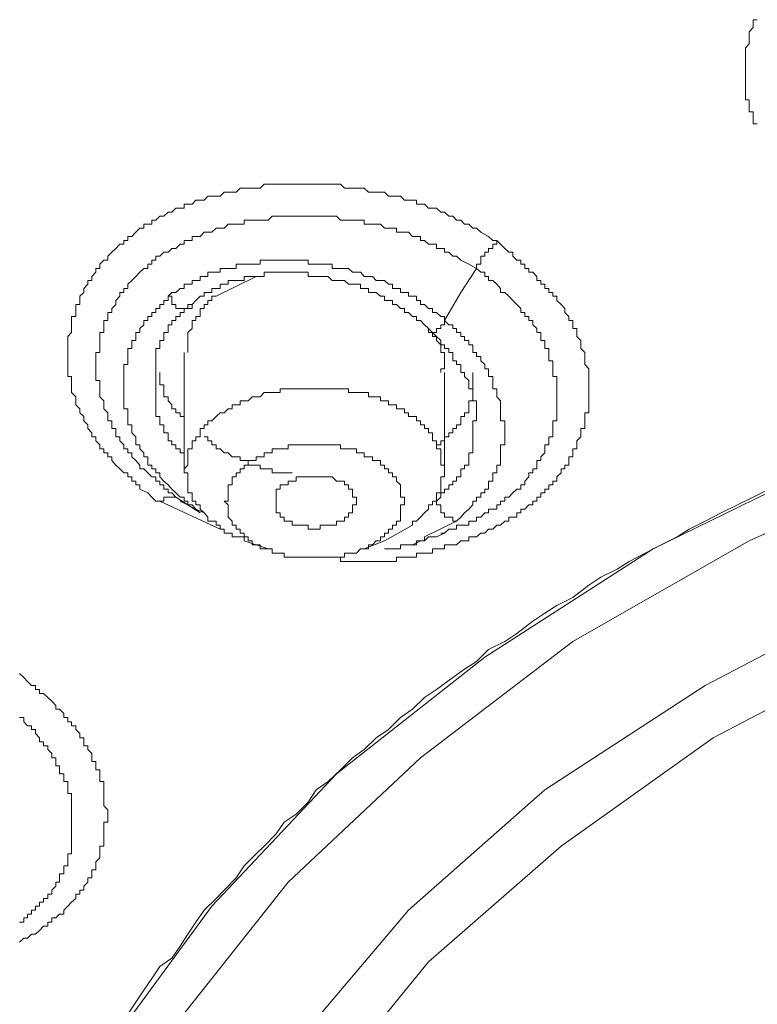
# Model space of a CAD drawing. Units: inches. Extents: x 149.1 to 232.2, y -281.8 to -222.5.
# Drawn here: x 159.7 to 161.6, y -258.7 to -256.3 of the extents above; entities that cross this region are included whole.
import ezdxf

# ---------------------------------------------------------------- set-up
doc = ezdxf.new("R2010")
doc.units = ezdxf.units.IN
doc.header["$MEASUREMENT"] = 0
doc.layers.add('图层 1', color=7, linetype='Continuous')

msp = doc.modelspace()

# ---------------------------------------------------------------- linework, layer by layer
at = {"layer": '图层 1', "lineweight": 9}
for points in [[(161.5741, -256.527), (161.5641, -256.527), (161.5641, -256.5177), (161.5641, -256.5073), (161.5641, -256.497), (161.5538, -256.497), (161.5538, -256.4874), (161.5538, -256.477), (161.5538, -256.467), (161.5441, -256.467), (161.5441, -256.4567), (161.5441, -256.4467), (161.5441, -256.4367), (161.5441, -256.4274), (161.5441, -256.4167), (161.5441, -256.4071), (161.5441, -256.3964), (161.5441, -256.3864), (161.5441, -256.3764), (161.5441, -256.3657), (161.5441, -256.3561), (161.5441, -256.3458), (161.5441, -256.3358), (161.5538, -256.3258), (161.5538, -256.3154), (161.5538, -256.3055), (161.5538, -256.2958), (161.5641, -256.2848), (161.5641, -256.2751), (161.5641, -256.2652), (161.5741, -256.2652)], [(160.0703, -257.4771), (160.0607, -257.4771), (160.0504, -257.4671), (160.0404, -257.4568), (160.02, -257.4472), (160.02, -257.4365), (160.0104, -257.4365), (160.0104, -257.4272), (160.0001, -257.4272), (160.0001, -257.4165), (159.9897, -257.4165), (159.9897, -257.4062), (159.9801, -257.4062), (159.9697, -257.3962), (159.9597, -257.3865), (159.9498, -257.3755), (159.9498, -257.3662), (159.9394, -257.3662), (159.9394, -257.3559), (159.9294, -257.3559), (159.9294, -257.3455), (159.9191, -257.3455), (159.9191, -257.3359), (159.9091, -257.3256), (159.9091, -257.3156), (159.8991, -257.3156), (159.8991, -257.3056), (159.8891, -257.2949), (159.8891, -257.2849), (159.8788, -257.2753), (159.8788, -257.2646), (159.8688, -257.2553), (159.8688, -257.2449), (159.8588, -257.2346), (159.8588, -257.225), (159.8588, -257.215), (159.8485, -257.2043), (159.8485, -257.195), (159.8485, -257.1843), (159.8485, -257.1733), (159.8485, -257.164), (159.8388, -257.164), (159.8388, -257.1536), (159.8388, -257.144), (159.8388, -257.1333), (159.8388, -257.124), (159.8388, -257.1133), (159.8388, -257.103), (159.8388, -257.0934), (159.8388, -257.0837), (159.8388, -257.073), (159.8388, -257.063), (159.8485, -257.0524), (159.8485, -257.0431), (159.8485, -257.0331), (159.8485, -257.0224), (159.8485, -257.0127), (159.8588, -257.0127), (159.8588, -257.0024), (159.8588, -256.9921), (159.8588, -256.9824), (159.8688, -256.9824), (159.8688, -256.9721), (159.8688, -256.9614), (159.8788, -256.9521), (159.8788, -256.9418), (159.8891, -256.9314), (159.8891, -256.9218), (159.8991, -256.9218), (159.8991, -256.9118), (159.9091, -256.9011), (159.9091, -256.8915), (159.9191, -256.8915), (159.9191, -256.8811), (159.9294, -256.8708), (159.9394, -256.8708), (159.9394, -256.8605), (159.9498, -256.8508), (159.9597, -256.8412), (159.9697, -256.8305), (159.9801, -256.8305), (159.9801, -256.8208), (159.9897, -256.8208), (159.9897, -256.8109), (160.0001, -256.8109), (160.0104, -256.8005), (160.02, -256.7905), (160.0304, -256.7905), (160.0304, -256.7802), (160.0404, -256.7802), (160.0504, -256.7802), (160.0504, -256.7702), (160.0607, -256.7702), (160.0703, -256.7599), (160.0807, -256.7599), (160.091, -256.7495), (160.1006, -256.7495), (160.111, -256.7395), (160.1213, -256.7395), (160.1313, -256.7395), (160.1313, -256.7299), (160.1413, -256.7299), (160.1516, -256.7299), (160.1613, -256.7196), (160.1716, -256.7196), (160.182, -256.7196), (160.1916, -256.7099), (160.2016, -256.7099), (160.2123, -256.7099), (160.2219, -256.7099), (160.2326, -256.6996), (160.2422, -256.6996), (160.2522, -256.6996), (160.2626, -256.6996), (160.2722, -256.6892), (160.2826, -256.6892), (160.2929, -256.6892), (160.3025, -256.6892), (160.3125, -256.6892), (160.3232, -256.6892), (160.3328, -256.6793), (160.3432, -256.6793), (160.3532, -256.6793), (160.3632, -256.6793), (160.3735, -256.6793), (160.3835, -256.6793), (160.3935, -256.6793), (160.4038, -256.6793), (160.4135, -256.6793), (160.4238, -256.6793), (160.4341, -256.6793), (160.4438, -256.6793), (160.4541, -256.6793), (160.4641, -256.6793), (160.4741, -256.6793), (160.4844, -256.6793), (160.4944, -256.6793), (160.5044, -256.6793), (160.5148, -256.6793), (160.5251, -256.6793), (160.5351, -256.6892), (160.5451, -256.6892), (160.5551, -256.6892), (160.565, -256.6892), (160.5754, -256.6892), (160.585, -256.6892), (160.5954, -256.6996), (160.6057, -256.6996), (160.6153, -256.6996), (160.6257, -256.6996), (160.6357, -256.6996), (160.6457, -256.7099), (160.656, -256.7099), (160.666, -256.7099), (160.6763, -256.7099), (160.6863, -256.7196), (160.6963, -256.7196), (160.7063, -256.7196), (160.7166, -256.7196), (160.7166, -256.7299), (160.7263, -256.7299), (160.7366, -256.7299), (160.7469, -256.7395), (160.7566, -256.7395), (160.7669, -256.7395), (160.7773, -256.7495), (160.7869, -256.7495), (160.7976, -256.7599), (160.8076, -256.7599), (160.8172, -256.7702), (160.8276, -256.7702), (160.8372, -256.7802), (160.8479, -256.7802), (160.8579, -256.7905), (160.8675, -256.7905), (160.8779, -256.8005), (160.8978, -256.8109), (160.9082, -256.8208), (160.9185, -256.8208)], [(160.111, -257.4671), (160.1006, -257.4568), (160.091, -257.4568), (160.091, -257.4472), (160.0807, -257.4472), (160.0807, -257.4365), (160.0703, -257.4365), (160.0703, -257.4272), (160.0607, -257.4272), (160.0607, -257.4165), (160.0504, -257.4165), (160.0404, -257.4062), (160.0304, -257.3962), (160.02, -257.3962), (160.02, -257.3865), (160.0104, -257.3755), (160.0001, -257.3662), (160.0001, -257.3559), (159.9897, -257.3559), (159.9897, -257.3455), (159.9801, -257.3455), (159.9801, -257.3359), (159.9697, -257.3256), (159.9697, -257.3156), (159.9597, -257.3156), (159.9597, -257.3056), (159.9597, -257.2949), (159.9498, -257.2949), (159.9498, -257.2849), (159.9498, -257.2753), (159.9394, -257.2753), (159.9394, -257.2646), (159.9394, -257.2553), (159.9294, -257.2449), (159.9294, -257.2346), (159.9294, -257.225), (159.9191, -257.215), (159.9191, -257.2043), (159.9191, -257.195), (159.9191, -257.1843), (159.9191, -257.1733), (159.9091, -257.1733), (159.9091, -257.164), (159.9091, -257.1536), (159.9091, -257.144), (159.9091, -257.1333), (159.9091, -257.124), (159.9091, -257.1133), (159.9091, -257.103), (159.9191, -257.103), (159.9191, -257.0934), (159.9191, -257.0837), (159.9191, -257.073), (159.9191, -257.063), (159.9191, -257.0524), (159.9294, -257.0524), (159.9294, -257.0431), (159.9294, -257.0331), (159.9294, -257.0224), (159.9394, -257.0224), (159.9394, -257.0127), (159.9394, -257.0024), (159.9498, -257.0024), (159.9498, -256.9921), (159.9597, -256.9824), (159.9597, -256.9721), (159.9697, -256.9614), (159.9697, -256.9521), (159.9801, -256.9521), (159.9801, -256.9418), (159.9897, -256.9418), (159.9897, -256.9314), (160.0001, -256.9218), (160.0104, -256.9118), (160.02, -256.9011), (160.0304, -256.8915), (160.0404, -256.8915), (160.0404, -256.8811), (160.0504, -256.8811), (160.0504, -256.8708), (160.0607, -256.8708), (160.0607, -256.8605), (160.0703, -256.8605), (160.0807, -256.8508), (160.091, -256.8508), (160.1006, -256.8412), (160.111, -256.8412), (160.1213, -256.8305), (160.1313, -256.8305), (160.1313, -256.8208), (160.1413, -256.8208), (160.1516, -256.8208), (160.1516, -256.8109), (160.1613, -256.8109), (160.1716, -256.8109), (160.182, -256.8005), (160.1916, -256.8005), (160.2016, -256.8005), (160.2123, -256.7905), (160.2219, -256.7905), (160.2326, -256.7905), (160.2422, -256.7802), (160.2522, -256.7802), (160.2626, -256.7802), (160.2722, -256.7802), (160.2826, -256.7802), (160.2826, -256.7702), (160.2929, -256.7702), (160.3025, -256.7702), (160.3125, -256.7702), (160.3232, -256.7702), (160.3328, -256.7702), (160.3432, -256.7702), (160.3532, -256.7599), (160.3632, -256.7599), (160.3735, -256.7599), (160.3835, -256.7599), (160.3935, -256.7599), (160.4038, -256.7599), (160.4135, -256.7599), (160.4238, -256.7599), (160.4341, -256.7599), (160.4438, -256.7599), (160.4541, -256.7599), (160.4641, -256.7599), (160.4741, -256.7599), (160.4844, -256.7599), (160.4944, -256.7599), (160.5044, -256.7599), (160.5148, -256.7599), (160.5251, -256.7702), (160.5351, -256.7702), (160.5451, -256.7702), (160.5551, -256.7702), (160.565, -256.7702), (160.5754, -256.7702), (160.585, -256.7702), (160.585, -256.7802), (160.5954, -256.7802), (160.6057, -256.7802), (160.6153, -256.7802), (160.6257, -256.7802), (160.6357, -256.7905), (160.6457, -256.7905), (160.656, -256.7905), (160.666, -256.7905), (160.666, -256.8005), (160.6763, -256.8005), (160.6863, -256.8005), (160.6963, -256.8005), (160.7063, -256.8109), (160.7166, -256.8109), (160.7263, -256.8109), (160.7263, -256.8208), (160.7366, -256.8208), (160.7469, -256.8305), (160.7566, -256.8305), (160.7669, -256.8305), (160.7669, -256.8412), (160.7773, -256.8412), (160.7869, -256.8412), (160.7869, -256.8508), (160.7976, -256.8508), (160.8076, -256.8605), (160.8172, -256.8605), (160.8276, -256.8708), (160.8479, -256.8811), (160.8675, -256.8915)], [(161.9276, -262.6782), (161.7154, -262.5876), (161.2413, -262.3451), (160.8276, -262.0725), (160.4641, -261.7694), (160.1613, -261.4462), (159.9191, -261.0924), (159.7475, -260.729), (159.6466, -260.3452), (159.617, -259.9617), (159.6566, -259.5879), (159.7679, -259.2038), (159.9498, -258.8404), (160.2016, -258.4969), (160.5148, -258.1637), (160.8882, -257.8706), (161.3119, -257.5977), (161.7863, -257.3662), (162.2907, -257.1733), (162.8357, -257.0127), (163.4107, -256.9118), (163.9964, -256.8412), (164.5913, -256.8208)], [(160.9185, -256.8208), (160.9385, -256.8412), (160.9488, -256.8508), (160.9588, -256.8508), (160.9588, -256.8605), (160.9688, -256.8708), (160.9791, -256.8708), (160.9791, -256.8811), (160.9888, -256.8811), (160.9888, -256.8915), (160.9991, -256.8915), (160.9991, -256.9011), (161.0088, -256.9011), (161.0191, -256.9118), (161.0191, -256.9218), (161.0294, -256.9218), (161.0294, -256.9314), (161.0391, -256.9314), (161.0391, -256.9418), (161.0494, -256.9418), (161.0494, -256.9521), (161.0598, -256.9521), (161.0598, -256.9614), (161.0694, -256.9614), (161.0694, -256.9721), (161.0801, -256.9824), (161.0901, -256.9921), (161.0901, -257.0024), (161.0997, -257.0127), (161.0997, -257.0224), (161.1101, -257.0224), (161.1101, -257.0331), (161.1101, -257.0431), (161.1201, -257.0431), (161.1201, -257.0524), (161.1201, -257.063), (161.13, -257.073), (161.13, -257.0837), (161.13, -257.0934), (161.1404, -257.103), (161.1404, -257.1133), (161.1404, -257.124), (161.1404, -257.1333), (161.15, -257.144), (161.15, -257.1536), (161.15, -257.164), (161.15, -257.1733), (161.15, -257.1843), (161.15, -257.195), (161.15, -257.2043), (161.15, -257.215), (161.15, -257.225), (161.15, -257.2346), (161.15, -257.2449), (161.15, -257.2553), (161.1404, -257.2553), (161.1404, -257.2646), (161.1404, -257.2753), (161.1404, -257.2849), (161.1404, -257.2949), (161.13, -257.2949), (161.13, -257.3056), (161.13, -257.3156), (161.1201, -257.3256), (161.1201, -257.3359), (161.1201, -257.3455), (161.1101, -257.3455), (161.1101, -257.3559), (161.1101, -257.3662), (161.0997, -257.3662), (161.0997, -257.3755), (161.0997, -257.3865), (161.0901, -257.3865), (161.0901, -257.3962), (161.0801, -257.3962), (161.0801, -257.4062), (161.0694, -257.4165), (161.0694, -257.4272), (161.0598, -257.4272), (161.0598, -257.4365), (161.0494, -257.4365), (161.0494, -257.4472), (161.0391, -257.4472), (161.0391, -257.4568), (161.0294, -257.4568), (161.0294, -257.4671), (161.0191, -257.4671), (161.0191, -257.4771), (161.0088, -257.4771), (161.0088, -257.4871), (160.9991, -257.4871), (160.9888, -257.4975), (160.9791, -257.4975), (160.9791, -257.5071), (160.9688, -257.5071), (160.9688, -257.5174), (160.9588, -257.5174), (160.9488, -257.5174), (160.9488, -257.5278), (160.9385, -257.5278), (160.9282, -257.5378), (160.9185, -257.5378), (160.9082, -257.5478), (160.8978, -257.5478), (160.8882, -257.5581), (160.8779, -257.5581), (160.8675, -257.5674), (160.8579, -257.5674), (160.8479, -257.5674), (160.8479, -257.5777), (160.8372, -257.5777), (160.8276, -257.5777), (160.8172, -257.5877), (160.8076, -257.5877), (160.7976, -257.5877), (160.7869, -257.5877), (160.7869, -257.5977), (160.7773, -257.5977), (160.7669, -257.5977), (160.7566, -257.5977), (160.7566, -257.6087), (160.7469, -257.6087), (160.7366, -257.6087), (160.7263, -257.6087), (160.7166, -257.6087), (160.7166, -257.6187), (160.7063, -257.6187), (160.6963, -257.6187), (160.6863, -257.6187), (160.6763, -257.6187), (160.666, -257.6187), (160.666, -257.6294), (160.656, -257.6294), (160.6457, -257.6294), (160.6357, -257.6294), (160.6257, -257.6294), (160.6153, -257.6294), (160.6057, -257.6294), (160.5954, -257.6294), (160.585, -257.6294), (160.5754, -257.6294), (160.565, -257.6294), (160.5551, -257.6294), (160.5451, -257.6294), (160.5351, -257.6294), (160.5251, -257.6294), (160.5251, -257.6187), (160.5148, -257.6187), (160.5044, -257.6187), (160.4944, -257.6187)], [(160.8675, -256.8915), (160.8675, -256.8811), (160.8779, -256.8811), (160.8779, -256.8708), (160.8779, -256.8605), (160.8882, -256.8605), (160.8882, -256.8508), (160.8978, -256.8508), (160.8978, -256.8412), (160.9082, -256.8412), (160.9082, -256.8305), (160.9185, -256.8305), (160.9185, -256.8208)], [(160.7869, -257.0224), (160.7869, -257.0127), (160.7773, -257.0127), (160.7669, -257.0024), (160.7566, -257.0024), (160.7566, -256.9921), (160.7469, -256.9921), (160.7366, -256.9824), (160.7263, -256.9824), (160.7263, -256.9721), (160.7166, -256.9721), (160.7166, -256.9614), (160.7063, -256.9614), (160.6963, -256.9614), (160.6963, -256.9521), (160.6863, -256.9521), (160.6763, -256.9521), (160.6763, -256.9418), (160.666, -256.9418), (160.656, -256.9418), (160.656, -256.9314), (160.6457, -256.9314), (160.6357, -256.9218), (160.6257, -256.9218), (160.6153, -256.9218), (160.6057, -256.9118), (160.5954, -256.9118), (160.585, -256.9118), (160.5754, -256.9011), (160.565, -256.9011), (160.5551, -256.9011), (160.5451, -256.8915), (160.5351, -256.8915), (160.5251, -256.8915), (160.5148, -256.8915), (160.5044, -256.8915), (160.5044, -256.8811), (160.4944, -256.8811), (160.4844, -256.8811), (160.4741, -256.8811), (160.4641, -256.8811), (160.4541, -256.8811), (160.4438, -256.8811), (160.4438, -256.8708), (160.4341, -256.8708), (160.4238, -256.8708), (160.4135, -256.8708), (160.4038, -256.8708), (160.3935, -256.8708), (160.3835, -256.8708), (160.3735, -256.8708), (160.3632, -256.8708), (160.3532, -256.8708), (160.3432, -256.8708), (160.3328, -256.8708), (160.3232, -256.8708), (160.3232, -256.8811), (160.3125, -256.8811), (160.3025, -256.8811), (160.2929, -256.8811), (160.2826, -256.8811), (160.2722, -256.8811), (160.2626, -256.8811), (160.2626, -256.8915), (160.2522, -256.8915), (160.2422, -256.8915), (160.2326, -256.8915), (160.2219, -256.8915), (160.2219, -256.9011), (160.2123, -256.9011), (160.2016, -256.9011), (160.1916, -256.9011), (160.1916, -256.9118), (160.182, -256.9118), (160.1716, -256.9118), (160.1716, -256.9218), (160.1613, -256.9218), (160.1516, -256.9218), (160.1516, -256.9314), (160.1413, -256.9314), (160.1313, -256.9314), (160.1313, -256.9418), (160.1213, -256.9418), (160.111, -256.9521), (160.1006, -256.9521), (160.091, -256.9614)], [(160.1516, -256.9824), (160.1613, -256.9721), (160.1716, -256.9614), (160.182, -256.9614), (160.182, -256.9521), (160.1916, -256.9521), (160.2016, -256.9521), (160.2016, -256.9418), (160.2123, -256.9418), (160.2219, -256.9418), (160.2219, -256.9314), (160.2326, -256.9314), (160.2422, -256.9314), (160.2422, -256.9218), (160.2522, -256.9218), (160.2626, -256.9218), (160.2722, -256.9218), (160.2826, -256.9218), (160.2826, -256.9118), (160.2929, -256.9118), (160.3025, -256.9118), (160.3125, -256.9118), (160.3232, -256.9118), (160.3328, -256.9118), (160.3328, -256.9011), (160.3432, -256.9011), (160.3532, -256.9011), (160.3632, -256.9011), (160.3735, -256.9011), (160.3835, -256.9011), (160.3935, -256.9011), (160.4038, -256.9011), (160.4135, -256.9011), (160.4238, -256.9011), (160.4341, -256.9011), (160.4438, -256.9011), (160.4438, -256.9118), (160.4541, -256.9118), (160.4641, -256.9118), (160.4741, -256.9118), (160.4844, -256.9118), (160.4944, -256.9118), (160.5044, -256.9218), (160.5148, -256.9218), (160.5251, -256.9218), (160.5351, -256.9218), (160.5451, -256.9314), (160.5551, -256.9314), (160.565, -256.9314), (160.5754, -256.9314), (160.5754, -256.9418), (160.585, -256.9418), (160.5954, -256.9418), (160.5954, -256.9521), (160.6057, -256.9521), (160.6153, -256.9521), (160.6257, -256.9614), (160.6357, -256.9614), (160.6357, -256.9721), (160.6457, -256.9721), (160.656, -256.9721), (160.656, -256.9824), (160.666, -256.9824), (160.6763, -256.9921), (160.6863, -256.9921), (160.6863, -257.0024), (160.6963, -257.0024), (160.7063, -257.0127), (160.7166, -257.0127), (160.7166, -257.0224), (160.7263, -257.0224), (160.7366, -257.0331), (160.7469, -257.0431)], [(160.8675, -256.8915), (160.8779, -256.9011), (160.8882, -256.9011), (160.8882, -256.9118), (160.8978, -256.9118), (160.8978, -256.9218), (160.9082, -256.9218), (160.9185, -256.9314), (160.9282, -256.9418), (160.9282, -256.9521), (160.9385, -256.9521), (160.9488, -256.9614), (160.9588, -256.9721), (160.9688, -256.9824), (160.9791, -256.9921), (160.9791, -257.0024), (160.9888, -257.0024), (160.9888, -257.0127), (160.9991, -257.0127), (160.9991, -257.0224), (161.0088, -257.0224), (161.0088, -257.0331), (161.0191, -257.0431), (161.0191, -257.0524), (161.0294, -257.0524), (161.0294, -257.063), (161.0294, -257.073), (161.0391, -257.073), (161.0391, -257.0837), (161.0391, -257.0934), (161.0494, -257.0934), (161.0494, -257.103), (161.0494, -257.1133), (161.0494, -257.124), (161.0598, -257.124), (161.0598, -257.1333), (161.0598, -257.144), (161.0598, -257.1536), (161.0598, -257.164), (161.0694, -257.164), (161.0694, -257.1733), (161.0694, -257.1843), (161.0694, -257.195), (161.0694, -257.2043), (161.0694, -257.215), (161.0694, -257.225), (161.0694, -257.2346), (161.0694, -257.2449), (161.0694, -257.2553), (161.0694, -257.2646), (161.0694, -257.2753), (161.0598, -257.2753), (161.0598, -257.2849), (161.0598, -257.2949), (161.0598, -257.3056), (161.0598, -257.3156), (161.0494, -257.3156), (161.0494, -257.3256), (161.0494, -257.3359), (161.0391, -257.3359), (161.0391, -257.3455), (161.0391, -257.3559), (161.0294, -257.3662), (161.0294, -257.3755), (161.0191, -257.3755), (161.0191, -257.3865), (161.0191, -257.3962), (161.0088, -257.3962), (161.0088, -257.4062), (160.9991, -257.4062), (160.9991, -257.4165), (160.9888, -257.4272), (160.9888, -257.4365), (160.9791, -257.4365), (160.9791, -257.4472), (160.9688, -257.4472), (160.9588, -257.4568), (160.9488, -257.4671), (160.9385, -257.4671), (160.9385, -257.4771), (160.9282, -257.4771), (160.9282, -257.4871), (160.9185, -257.4871), (160.9185, -257.4975), (160.9082, -257.4975), (160.8978, -257.4975), (160.8978, -257.5071), (160.8882, -257.5071), (160.8779, -257.5174), (160.8675, -257.5174), (160.8675, -257.5278), (160.8579, -257.5278), (160.8479, -257.5278), (160.8479, -257.5378), (160.8372, -257.5378), (160.8276, -257.5378), (160.8172, -257.5378), (160.8172, -257.5478), (160.8076, -257.5478), (160.7976, -257.5478), (160.7869, -257.5581), (160.7773, -257.5581)], [(160.7869, -257.0224), (160.8276, -256.9521), (160.8675, -256.8915)], [(160.3125, -256.9118), (160.2123, -256.9614)], [(160.091, -256.9614), (160.091, -256.9721), (160.0807, -256.9721), (160.0807, -256.9824), (160.0703, -256.9824), (160.0703, -256.9921), (160.0607, -256.9921), (160.0607, -257.0024), (160.0504, -257.0024), (160.0504, -257.0127), (160.0404, -257.0127), (160.0404, -257.0224), (160.0304, -257.0224), (160.0304, -257.0331), (160.02, -257.0431), (160.02, -257.0524), (160.0104, -257.0524), (160.0104, -257.063), (160.0104, -257.073), (160.0001, -257.073), (160.0001, -257.0837), (160.0001, -257.0934), (159.9897, -257.0934), (159.9897, -257.103), (159.9897, -257.1133), (159.9897, -257.124), (159.9897, -257.1333), (159.9801, -257.1333), (159.9801, -257.144), (159.9801, -257.1536), (159.9801, -257.164), (159.9801, -257.1733), (159.9801, -257.1843), (159.9801, -257.195), (159.9801, -257.2043), (159.9801, -257.215), (159.9801, -257.225), (159.9801, -257.2346), (159.9801, -257.2449), (159.9897, -257.2449), (159.9897, -257.2553), (159.9897, -257.2646), (159.9897, -257.2753), (159.9897, -257.2849), (160.0001, -257.2849), (160.0001, -257.2949), (160.0001, -257.3056), (160.0104, -257.3156), (160.0104, -257.3256), (160.0104, -257.3359), (160.02, -257.3359), (160.02, -257.3455), (160.0304, -257.3559), (160.0304, -257.3662), (160.0404, -257.3662), (160.0404, -257.3755), (160.0404, -257.3865), (160.0504, -257.3865), (160.0504, -257.3962), (160.0607, -257.3962), (160.0607, -257.4062), (160.0703, -257.4062), (160.0703, -257.4165), (160.0807, -257.4272), (160.091, -257.4365), (160.1006, -257.4472), (160.111, -257.4568), (160.1213, -257.4671), (160.1313, -257.4671), (160.1313, -257.4771), (160.1413, -257.4771), (160.1413, -257.4871), (160.1516, -257.4871), (160.1613, -257.4975), (160.1716, -257.5071)], [(160.091, -256.9614), (160.1006, -256.9614), (160.1006, -256.9721), (160.1006, -256.9824), (160.111, -256.9824), (160.111, -256.9921), (160.1213, -256.9921), (160.1313, -256.9921), (160.1413, -256.9921), (160.1516, -256.9921), (160.1516, -256.9824)], [(160.2123, -256.9614), (160.2016, -256.9614), (160.2016, -256.9721), (160.1916, -256.9721), (160.1916, -256.9824), (160.182, -256.9824), (160.182, -256.9921), (160.1716, -256.9921), (160.1716, -257.0024), (160.1716, -257.0127), (160.1613, -257.0127), (160.1613, -257.0224), (160.1516, -257.0224), (160.1516, -257.0331), (160.1516, -257.0431), (160.1413, -257.0524), (160.1413, -257.063), (160.1413, -257.073), (160.1413, -257.0837), (160.1413, -257.0934), (160.1413, -257.103)], [(160.0607, -257.1733), (160.0607, -257.164), (160.0607, -257.1536), (160.0607, -257.144), (160.0607, -257.1333), (160.0607, -257.124), (160.0607, -257.1133), (160.0607, -257.103), (160.0607, -257.0934), (160.0703, -257.0934), (160.0703, -257.0837), (160.0703, -257.073), (160.0807, -257.073), (160.0807, -257.063), (160.0807, -257.0524), (160.091, -257.0524), (160.091, -257.0431), (160.091, -257.0331), (160.1006, -257.0331), (160.1006, -257.0224), (160.111, -257.0224), (160.111, -257.0127), (160.1213, -257.0127), (160.1213, -257.0024), (160.1313, -257.0024), (160.1313, -256.9921), (160.1413, -256.9921), (160.1413, -256.9824), (160.1516, -256.9824)], [(160.7869, -257.0224), (160.7869, -257.0331), (160.7773, -257.0331), (160.7773, -257.0431), (160.7669, -257.0431), (160.7669, -257.0524), (160.7566, -257.0524), (160.7469, -257.0524), (160.7469, -257.0431)], [(160.8172, -257.5278), (160.8276, -257.5174), (160.8372, -257.5071), (160.8479, -257.4975), (160.8579, -257.4871), (160.8579, -257.4771), (160.8675, -257.4771), (160.8675, -257.4671), (160.8779, -257.4671), (160.8779, -257.4568), (160.8882, -257.4568), (160.8882, -257.4472), (160.8978, -257.4472), (160.8978, -257.4365), (160.8978, -257.4272), (160.9082, -257.4272), (160.9082, -257.4165), (160.9082, -257.4062), (160.9185, -257.4062), (160.9185, -257.3962), (160.9185, -257.3865), (160.9282, -257.3865), (160.9282, -257.3755), (160.9282, -257.3662), (160.9282, -257.3559), (160.9282, -257.3455), (160.9282, -257.3359), (160.9385, -257.3359), (160.9385, -257.3256), (160.9385, -257.3156), (160.9385, -257.3056), (160.9385, -257.2949), (160.9385, -257.2849), (160.9385, -257.2753), (160.9282, -257.2753), (160.9282, -257.2646), (160.9282, -257.2553), (160.9282, -257.2449), (160.9282, -257.2346), (160.9282, -257.225), (160.9185, -257.215), (160.9185, -257.2043), (160.9185, -257.195), (160.9082, -257.195), (160.9082, -257.1843), (160.9082, -257.1733), (160.9082, -257.164), (160.8978, -257.164), (160.8978, -257.1536), (160.8978, -257.144), (160.8882, -257.144), (160.8882, -257.1333), (160.8779, -257.124), (160.8779, -257.1133), (160.8675, -257.1133), (160.8675, -257.103), (160.8579, -257.103), (160.8579, -257.0934), (160.8579, -257.0837), (160.8479, -257.0837), (160.8479, -257.073), (160.8372, -257.073), (160.8372, -257.063), (160.8276, -257.063), (160.8276, -257.0524), (160.8172, -257.0524), (160.8172, -257.0431), (160.8076, -257.0431), (160.8076, -257.0331), (160.7976, -257.0331), (160.7869, -257.0224)], [(160.7773, -257.1536), (160.7773, -257.144), (160.7869, -257.144), (160.7869, -257.1333), (160.7869, -257.124), (160.7869, -257.1133), (160.7869, -257.103), (160.7773, -257.103), (160.7773, -257.0934), (160.7773, -257.0837), (160.7669, -257.073), (160.7669, -257.063), (160.7566, -257.063), (160.7566, -257.0524), (160.7469, -257.0524), (160.7469, -257.0431)], [(160.7469, -257.0431), (160.7566, -257.0524), (160.7669, -257.063), (160.7773, -257.073), (160.7773, -257.0837), (160.7869, -257.0837), (160.7869, -257.0934), (160.7976, -257.0934), (160.7976, -257.103), (160.8076, -257.103), (160.8076, -257.1133), (160.8076, -257.124), (160.8172, -257.124), (160.8172, -257.1333), (160.8276, -257.1333), (160.8276, -257.144), (160.8276, -257.1536), (160.8372, -257.1536), (160.8372, -257.164), (160.8479, -257.1733), (160.8479, -257.1843), (160.8479, -257.195), (160.8579, -257.195), (160.8579, -257.2043), (160.8579, -257.215), (160.8579, -257.225), (160.8675, -257.225), (160.8675, -257.2346), (160.8675, -257.2449), (160.8675, -257.2553), (160.8675, -257.2646), (160.8675, -257.2753), (160.8579, -257.2753)], [(160.1313, -257.103), (160.1313, -257.3962)], [(164.5813, -257.1536), (164.006, -257.1733), (163.441, -257.2449), (162.896, -257.3559), (162.3717, -257.5071), (161.8873, -257.709), (161.4429, -257.9415), (161.0391, -258.2044), (160.6963, -258.5076), (160.4238, -258.83), (160.2016, -259.1738), (160.0504, -259.5277), (159.9801, -259.8904), (159.9697, -260.2639), (160.0404, -260.628), (160.182, -260.9922), (160.3835, -261.335), (160.656, -261.6584), (160.9888, -261.9609), (161.3826, -262.2338), (161.8167, -262.4763), (161.9276, -262.527)], [(160.1313, -257.3662), (160.1313, -257.3559), (160.1213, -257.3559), (160.1213, -257.3455), (160.111, -257.3455), (160.111, -257.3359), (160.1006, -257.3359), (160.1006, -257.3256), (160.091, -257.3256), (160.091, -257.3156), (160.091, -257.3056), (160.0807, -257.3056), (160.0807, -257.2949), (160.0807, -257.2849), (160.0703, -257.2849), (160.0703, -257.2753), (160.0703, -257.2646), (160.0607, -257.2646), (160.0607, -257.2553), (160.0607, -257.2449), (160.0607, -257.2346), (160.0607, -257.225), (160.0607, -257.215), (160.0607, -257.2043), (160.0607, -257.195), (160.0607, -257.1843), (160.0607, -257.1733)], [(160.0703, -257.1536), (160.0703, -257.164), (160.0703, -257.1733), (160.0703, -257.1843), (160.0807, -257.1843), (160.0807, -257.195), (160.0807, -257.2043), (160.0807, -257.215), (160.091, -257.215), (160.091, -257.225), (160.1006, -257.2346), (160.1006, -257.2449), (160.111, -257.2449), (160.111, -257.2553), (160.1213, -257.2553), (160.1213, -257.2646), (160.1313, -257.2646)], [(160.7669, -257.3359), (160.7773, -257.3359), (160.7773, -257.3256), (160.7869, -257.3256), (160.7869, -257.3156), (160.7976, -257.3156), (160.7976, -257.3056), (160.8076, -257.3056), (160.8076, -257.2949), (160.8172, -257.2949), (160.8172, -257.2849), (160.8276, -257.2849), (160.8276, -257.2753), (160.8276, -257.2646), (160.8372, -257.2646), (160.8372, -257.2553), (160.8479, -257.2553), (160.8479, -257.2449), (160.8479, -257.2346), (160.8479, -257.225), (160.8579, -257.225), (160.8579, -257.215), (160.8579, -257.2043), (160.8579, -257.195), (160.8579, -257.1843), (160.8579, -257.1733), (160.8579, -257.164), (160.8579, -257.1536)], [(160.7869, -257.3962), (160.7869, -257.1536)], [(160.7869, -257.4062), (160.7869, -257.3962), (160.7869, -257.3865), (160.7773, -257.3865), (160.7773, -257.3755), (160.7773, -257.3662), (160.7773, -257.3559), (160.7773, -257.3455), (160.7669, -257.3455), (160.7669, -257.3359), (160.7669, -257.3256), (160.7566, -257.3256), (160.7566, -257.3156), (160.7566, -257.3056), (160.7469, -257.3056), (160.7469, -257.2949), (160.7366, -257.2949), (160.7366, -257.2849), (160.7263, -257.2849), (160.7263, -257.2753), (160.7166, -257.2753), (160.7166, -257.2646), (160.7063, -257.2646), (160.6963, -257.2646), (160.6963, -257.2553), (160.6863, -257.2553), (160.6863, -257.2449), (160.6763, -257.2449), (160.666, -257.2449), (160.666, -257.2346), (160.656, -257.2346), (160.6457, -257.2346), (160.6457, -257.225), (160.6357, -257.225), (160.6257, -257.225), (160.6257, -257.215), (160.6153, -257.215), (160.6057, -257.215), (160.5954, -257.215), (160.5954, -257.2043), (160.585, -257.2043), (160.5754, -257.2043), (160.565, -257.2043), (160.5551, -257.2043), (160.5451, -257.2043), (160.5451, -257.195), (160.5351, -257.195), (160.5251, -257.195), (160.5148, -257.195), (160.5044, -257.195), (160.4944, -257.195), (160.4844, -257.195), (160.4741, -257.195), (160.4641, -257.195), (160.4541, -257.195), (160.4438, -257.195), (160.4341, -257.195), (160.4238, -257.195), (160.4135, -257.195), (160.4038, -257.195), (160.3935, -257.195), (160.3835, -257.195), (160.3735, -257.195), (160.3735, -257.2043), (160.3632, -257.2043), (160.3532, -257.2043), (160.3432, -257.2043), (160.3328, -257.2043), (160.3232, -257.215), (160.3125, -257.215), (160.3025, -257.215), (160.2929, -257.225), (160.2826, -257.225), (160.2722, -257.225), (160.2722, -257.2346), (160.2626, -257.2346), (160.2522, -257.2346), (160.2522, -257.2449), (160.2422, -257.2449), (160.2326, -257.2553), (160.2219, -257.2553), (160.2123, -257.2646)], [(160.2123, -257.2646), (160.2016, -257.2753), (160.1916, -257.2753), (160.1916, -257.2849), (160.182, -257.2849), (160.182, -257.2949), (160.1716, -257.2949), (160.1716, -257.3056), (160.1716, -257.3156), (160.1613, -257.3156), (160.1613, -257.3256), (160.1516, -257.3256), (160.1516, -257.3359), (160.1516, -257.3455), (160.1413, -257.3455), (160.1413, -257.3559), (160.1413, -257.3662), (160.1413, -257.3755), (160.1413, -257.3865), (160.1313, -257.3962)], [(160.8579, -257.2753), (160.8579, -257.2849), (160.8579, -257.2949), (160.8579, -257.3056), (160.8579, -257.3156), (160.8579, -257.3256), (160.8579, -257.3359), (160.8579, -257.3455), (160.8579, -257.3559), (160.8479, -257.3559), (160.8479, -257.3662), (160.8479, -257.3755), (160.8479, -257.3865), (160.8372, -257.3865), (160.8372, -257.3962), (160.8276, -257.3962), (160.8276, -257.4062), (160.8276, -257.4165), (160.8172, -257.4165), (160.8172, -257.4272), (160.8076, -257.4272), (160.8076, -257.4365), (160.7976, -257.4365), (160.7976, -257.4472), (160.7869, -257.4472), (160.7869, -257.4568), (160.7773, -257.4568), (160.7773, -257.4671), (160.7669, -257.4771)], [(160.182, -257.3156), (160.1916, -257.3156), (160.1916, -257.3256), (160.2016, -257.3256), (160.2016, -257.3359), (160.2123, -257.3359), (160.2123, -257.3455), (160.2219, -257.3455), (160.2326, -257.3559), (160.2422, -257.3559), (160.2522, -257.3662), (160.2626, -257.3662), (160.2722, -257.3662), (160.2722, -257.3755), (160.2826, -257.3755), (160.2929, -257.3755), (160.2929, -257.3865), (160.3025, -257.3865), (160.3125, -257.3865), (160.3232, -257.3865), (160.3232, -257.3962), (160.3328, -257.3962), (160.3432, -257.3962), (160.3532, -257.3962), (160.3532, -257.4062), (160.3632, -257.4062), (160.3735, -257.4062), (160.3835, -257.4062), (160.3935, -257.4062), (160.4038, -257.4062)], [(160.6863, -257.4771), (160.6863, -257.4671), (160.6763, -257.4671), (160.6763, -257.4568), (160.6763, -257.4472), (160.6763, -257.4365), (160.666, -257.4272), (160.666, -257.4165), (160.656, -257.4165), (160.656, -257.4062), (160.6457, -257.4062), (160.6457, -257.3962), (160.6357, -257.3962), (160.6357, -257.3865), (160.6257, -257.3865), (160.6257, -257.3755), (160.6153, -257.3755), (160.6057, -257.3755), (160.6057, -257.3662), (160.5954, -257.3662), (160.585, -257.3662), (160.585, -257.3559), (160.5754, -257.3559), (160.565, -257.3559), (160.565, -257.3455), (160.5551, -257.3455), (160.5451, -257.3455), (160.5351, -257.3455), (160.5251, -257.3455), (160.5251, -257.3359), (160.5148, -257.3359), (160.5044, -257.3359), (160.4944, -257.3359), (160.4844, -257.3359), (160.4741, -257.3359), (160.4641, -257.3359), (160.4541, -257.3359), (160.4438, -257.3359), (160.4341, -257.3359), (160.4238, -257.3359), (160.4135, -257.3359), (160.4038, -257.3359), (160.3935, -257.3359), (160.3935, -257.3455), (160.3835, -257.3455), (160.3735, -257.3455), (160.3632, -257.3455), (160.3532, -257.3455), (160.3532, -257.3559), (160.3432, -257.3559), (160.3328, -257.3559), (160.3328, -257.3662), (160.3232, -257.3662), (160.3125, -257.3662), (160.3125, -257.3755), (160.3025, -257.3755), (160.2929, -257.3755), (160.2929, -257.3865)], [(161.7254, -262.527), (161.2716, -262.2844), (160.8579, -262.0119), (160.5044, -261.6984), (160.2123, -261.3649), (159.9897, -261.0118), (159.8285, -260.6483), (159.7475, -260.2746), (159.7279, -259.8904), (159.7882, -259.507), (159.9191, -259.1335), (160.1213, -258.7801), (160.3935, -258.4366), (160.7263, -258.1234), (161.1101, -257.8309), (161.5538, -257.5777), (162.0485, -257.3559)], [(160.1313, -257.3962), (160.1313, -257.4062), (160.1413, -257.4062), (160.1413, -257.4165), (160.1413, -257.4272), (160.1413, -257.4365), (160.1413, -257.4472), (160.1413, -257.4568), (160.1516, -257.4568), (160.1516, -257.4671), (160.1516, -257.4771), (160.1613, -257.4771), (160.1613, -257.4871), (160.1716, -257.4871), (160.1716, -257.4975), (160.182, -257.5071), (160.1916, -257.5174), (160.1916, -257.5278), (160.2016, -257.5278), (160.2123, -257.5278), (160.2123, -257.5378), (160.2219, -257.5378), (160.2219, -257.5478), (160.2326, -257.5478), (160.2326, -257.5581), (160.2422, -257.5581), (160.2522, -257.5581), (160.2522, -257.5674), (160.2626, -257.5674), (160.2722, -257.5674), (160.2826, -257.5674), (160.2826, -257.5777)], [(160.2929, -257.3865), (160.2826, -257.3865), (160.2826, -257.3962), (160.2722, -257.3962), (160.2722, -257.4062), (160.2626, -257.4062), (160.2626, -257.4165), (160.2522, -257.4165), (160.2522, -257.4272), (160.2522, -257.4365), (160.2422, -257.4365), (160.2422, -257.4472), (160.2422, -257.4568), (160.2422, -257.4671), (160.2422, -257.4771), (160.2326, -257.4771)], [(160.3935, -257.4272), (160.4038, -257.4272), (160.4135, -257.4272), (160.4135, -257.4165), (160.4238, -257.4165), (160.4341, -257.4165), (160.4438, -257.4165), (160.4541, -257.4165), (160.4641, -257.4165), (160.4741, -257.4165), (160.4844, -257.4165), (160.4944, -257.4165), (160.5044, -257.4165), (160.5148, -257.4272), (160.5251, -257.4272), (160.5351, -257.4272), (160.5351, -257.4365), (160.5451, -257.4365), (160.5451, -257.4472), (160.5551, -257.4472), (160.5551, -257.4568), (160.5551, -257.4671), (160.565, -257.4671), (160.565, -257.4771), (160.565, -257.4871), (160.5551, -257.4871), (160.5551, -257.4975), (160.5551, -257.5071), (160.5451, -257.5071), (160.5451, -257.5174), (160.5351, -257.5174), (160.5351, -257.5278)], [(160.7063, -257.5378), (160.7063, -257.5278), (160.7166, -257.5278), (160.7263, -257.5174), (160.7366, -257.5071), (160.7469, -257.4975), (160.7469, -257.4871), (160.7566, -257.4871), (160.7566, -257.4771), (160.7669, -257.4771), (160.7669, -257.4671), (160.7669, -257.4568), (160.7773, -257.4568), (160.7773, -257.4472), (160.7773, -257.4365), (160.7773, -257.4272), (160.7773, -257.4165), (160.7869, -257.4165), (160.7869, -257.4062)], [(160.5351, -257.5278), (160.5251, -257.5278), (160.5148, -257.5278), (160.5148, -257.5378), (160.5044, -257.5378), (160.4944, -257.5378), (160.4844, -257.5378), (160.4741, -257.5378), (160.4741, -257.5478), (160.4641, -257.5478), (160.4541, -257.5478), (160.4438, -257.5478), (160.4438, -257.5378), (160.4341, -257.5378), (160.4238, -257.5378), (160.4135, -257.5378), (160.4038, -257.5378), (160.4038, -257.5278), (160.3935, -257.5278), (160.3835, -257.5278), (160.3835, -257.5174), (160.3735, -257.5174), (160.3735, -257.5071), (160.3632, -257.5071), (160.3632, -257.4975), (160.3632, -257.4871), (160.3632, -257.4771), (160.3632, -257.4671), (160.3632, -257.4568), (160.3632, -257.4472), (160.3735, -257.4472), (160.3735, -257.4365), (160.3835, -257.4365), (160.3935, -257.4365), (160.3935, -257.4272)], [(159.9897, -258.7694), (160.0104, -258.7394), (160.0304, -258.7091), (160.0504, -258.6791), (160.0703, -258.6488), (160.1006, -258.6285), (160.1213, -258.5978), (160.1413, -258.5682), (160.1613, -258.5379), (160.182, -258.5076), (160.2123, -258.4776), (160.2326, -258.4573), (160.2626, -258.4263), (160.2826, -258.3959), (160.3125, -258.3653), (160.3328, -258.346), (160.3632, -258.3153), (160.3835, -258.2854), (160.4135, -258.2654), (160.4438, -258.2351), (160.4641, -258.2044), (160.4944, -258.1837), (160.5251, -258.1541), (160.5551, -258.1234), (160.585, -258.1031), (160.6153, -258.0731), (160.6457, -258.0528), (160.6763, -258.0225), (160.7063, -258.0015), (160.7366, -257.9719), (160.7669, -257.9519), (160.8076, -257.9212), (160.8372, -257.9009), (160.8675, -257.8809), (160.8978, -257.8509), (160.9385, -257.8309), (160.9688, -257.8103), (161.0088, -257.78), (161.0391, -257.7596), (161.0694, -257.7403), (161.1101, -257.7197), (161.15, -257.6894), (161.1803, -257.669), (161.2213, -257.6487), (161.2513, -257.6294), (161.2916, -257.6087), (161.3319, -257.5877), (161.3726, -257.5674), (161.4029, -257.5478), (161.4429, -257.5278), (161.4835, -257.5071), (161.5242, -257.4871), (161.5641, -257.4671), (161.6044, -257.4472)], [(160.0703, -257.4771), (160.0807, -257.4771), (160.0807, -257.4671), (160.091, -257.4671), (160.1006, -257.4671), (160.111, -257.4671)], [(160.111, -257.4671), (160.1716, -257.5071)], [(160.2219, -257.5478), (160.0703, -257.4771)], [(160.1213, -257.4771), (160.1613, -257.4975), (160.182, -257.5071)], [(160.2326, -257.4771), (160.2422, -257.4871), (160.2422, -257.4975), (160.2422, -257.5071), (160.2422, -257.5174), (160.2522, -257.5278), (160.2522, -257.5378), (160.2626, -257.5378), (160.2626, -257.5478), (160.2722, -257.5478), (160.2722, -257.5581), (160.2826, -257.5581), (160.2826, -257.5674), (160.2929, -257.5674), (160.2929, -257.5777), (160.3025, -257.5777), (160.3025, -257.5877), (160.3125, -257.5877), (160.3232, -257.5877), (160.3232, -257.5977), (160.3328, -257.5977), (160.3432, -257.5977), (160.3532, -257.5977), (160.3532, -257.6087), (160.3632, -257.6087), (160.3735, -257.6087), (160.3835, -257.6087), (160.3835, -257.6187), (160.3935, -257.6187), (160.4038, -257.6187), (160.4135, -257.6187), (160.4238, -257.6187), (160.4341, -257.6187), (160.4438, -257.6187), (160.4541, -257.6187), (160.4641, -257.6187), (160.4741, -257.6187), (160.4844, -257.6187), (160.4944, -257.6187), (160.5044, -257.6187), (160.5148, -257.6187), (160.5251, -257.6187), (160.5351, -257.6187), (160.5351, -257.6087), (160.5451, -257.6087), (160.5551, -257.6087), (160.565, -257.6087), (160.5754, -257.5977), (160.585, -257.5977), (160.5954, -257.5977), (160.5954, -257.5877), (160.6057, -257.5877), (160.6153, -257.5777), (160.6257, -257.5777), (160.6257, -257.5674)], [(160.6257, -257.5674), (160.6357, -257.5674), (160.6357, -257.5581), (160.6457, -257.5581), (160.6457, -257.5478), (160.656, -257.5478), (160.656, -257.5378), (160.666, -257.5378), (160.666, -257.5278), (160.6763, -257.5278), (160.6763, -257.5174), (160.6763, -257.5071), (160.6763, -257.4975), (160.6763, -257.4871), (160.6863, -257.4871), (160.6863, -257.4771)], [(160.7669, -257.4771), (160.7669, -257.4871), (160.7773, -257.4871), (160.7773, -257.4975), (160.7773, -257.5071), (160.7869, -257.5071), (160.7869, -257.5174), (160.7976, -257.5174), (160.8076, -257.5174), (160.8076, -257.5278), (160.8172, -257.5278)], [(160.6357, -257.5777), (160.7063, -257.5378)], [(160.7366, -257.5674), (160.8172, -257.5278)], [(160.6357, -257.5977), (160.6457, -257.5977), (160.656, -257.5977), (160.666, -257.5977), (160.6763, -257.5977), (160.6763, -257.5877), (160.6863, -257.5877), (160.6963, -257.5877), (160.7063, -257.5877), (160.7166, -257.5877), (160.7166, -257.5777), (160.7263, -257.5777), (160.7366, -257.5777), (160.7366, -257.5674)], [(160.7063, -257.5877), (160.7263, -257.5777), (160.7366, -257.5777), (160.7469, -257.5674), (160.7566, -257.5674), (160.7669, -257.5674), (160.7869, -257.5581)], [(160.2826, -257.5777), (160.3432, -257.5977)], [(160.585, -257.5977), (160.6357, -257.5777)], [(160.091, -259.9507), (160.1413, -259.6682), (160.2722, -259.3147), (160.4741, -258.972), (160.7469, -258.6378), (161.0801, -258.346), (161.4628, -258.0731), (161.9073, -257.8409), (162.1195, -257.7403)], [(159.7176, -257.9116), (159.7279, -257.9212), (159.7375, -257.9319), (159.7475, -257.9415), (159.7579, -257.9415), (159.7579, -257.9519), (159.7679, -257.9519), (159.7679, -257.9622), (159.7778, -257.9622), (159.7882, -257.9719), (159.7982, -257.9815), (159.8085, -257.9922), (159.8085, -258.0015), (159.8182, -258.0015), (159.8285, -258.0125), (159.8285, -258.0225), (159.8388, -258.0225), (159.8388, -258.0328), (159.8485, -258.0328), (159.8485, -258.0432), (159.8588, -258.0432), (159.8588, -258.0528), (159.8688, -258.0628), (159.8688, -258.0731), (159.8788, -258.0731), (159.8788, -258.0831), (159.8788, -258.0935), (159.8891, -258.0935), (159.8891, -258.1031), (159.8991, -258.1128), (159.8991, -258.1234), (159.8991, -258.1334), (159.9091, -258.1334), (159.9091, -258.1438), (159.9091, -258.1541), (159.9191, -258.1541), (159.9191, -258.1637), (159.9191, -258.1737), (159.9191, -258.1837), (159.9294, -258.1837), (159.9294, -258.1937), (159.9294, -258.2044), (159.9294, -258.214), (159.9294, -258.2237), (159.9294, -258.2351), (159.9294, -258.2447), (159.9394, -258.2547), (159.9394, -258.2654), (159.9394, -258.275), (159.9394, -258.2854), (159.9294, -258.2854), (159.9294, -258.295), (159.9294, -258.305), (159.9294, -258.3153), (159.9294, -258.3257), (159.9294, -258.3353), (159.9294, -258.346), (159.9191, -258.346), (159.9191, -258.3556), (159.9191, -258.3653), (159.9191, -258.376), (159.9091, -258.386), (159.9091, -258.3959), (159.9091, -258.4059), (159.8991, -258.4059), (159.8991, -258.4159), (159.8991, -258.4263), (159.8891, -258.4263), (159.8891, -258.4366), (159.8788, -258.4466), (159.8788, -258.4573), (159.8688, -258.4573), (159.8688, -258.4669), (159.8588, -258.4669), (159.8588, -258.4776), (159.8485, -258.4872), (159.8388, -258.4969), (159.8285, -258.5076), (159.8285, -258.5172), (159.8182, -258.5172), (159.8085, -258.5269), (159.7982, -258.5269), (159.7982, -258.5379), (159.7882, -258.5379), (159.7882, -258.5479), (159.7778, -258.5479), (159.7679, -258.5582), (159.7579, -258.5682), (159.7475, -258.5682), (159.7375, -258.5778), (159.7279, -258.5778), (159.7176, -258.5882)], [(159.7176, -258.0225), (159.7279, -258.0225), (159.7279, -258.0328), (159.7375, -258.0432), (159.7475, -258.0432), (159.7475, -258.0528), (159.7579, -258.0528), (159.7579, -258.0628), (159.7679, -258.0731), (159.7679, -258.0831), (159.7778, -258.0831), (159.7778, -258.0935), (159.7882, -258.0935), (159.7882, -258.1031), (159.7982, -258.1128), (159.7982, -258.1234), (159.8085, -258.1234), (159.8085, -258.1334), (159.8085, -258.1438), (159.8182, -258.1438), (159.8182, -258.1541), (159.8182, -258.1637), (159.8285, -258.1637), (159.8285, -258.1737), (159.8285, -258.1837), (159.8388, -258.1837), (159.8388, -258.1937), (159.8388, -258.2044), (159.8388, -258.214), (159.8485, -258.214), (159.8485, -258.2237), (159.8485, -258.2351), (159.8485, -258.2447), (159.8485, -258.2547), (159.8485, -258.2654), (159.8485, -258.275), (159.8485, -258.2854), (159.8485, -258.295), (159.8485, -258.305), (159.8485, -258.3153), (159.8485, -258.3257), (159.8485, -258.3353), (159.8485, -258.346), (159.8485, -258.3556), (159.8485, -258.3653), (159.8388, -258.3653), (159.8388, -258.376), (159.8388, -258.386), (159.8388, -258.3959), (159.8285, -258.3959), (159.8285, -258.4059), (159.8285, -258.4159), (159.8182, -258.4159), (159.8182, -258.4263), (159.8182, -258.4366), (159.8085, -258.4366), (159.8085, -258.4466), (159.7982, -258.4573), (159.7982, -258.4669), (159.7882, -258.4669), (159.7882, -258.4776), (159.7778, -258.4776), (159.7778, -258.4872), (159.7679, -258.4872), (159.7679, -258.4969), (159.7579, -258.4969), (159.7579, -258.5076), (159.7475, -258.5076), (159.7475, -258.5172), (159.7375, -258.5172), (159.7375, -258.5269), (159.7279, -258.5269), (159.7279, -258.5379), (159.7176, -258.5379)]]:
    msp.add_lwpolyline(points, dxfattribs=at)

doc.saveas('drawing.dxf')
